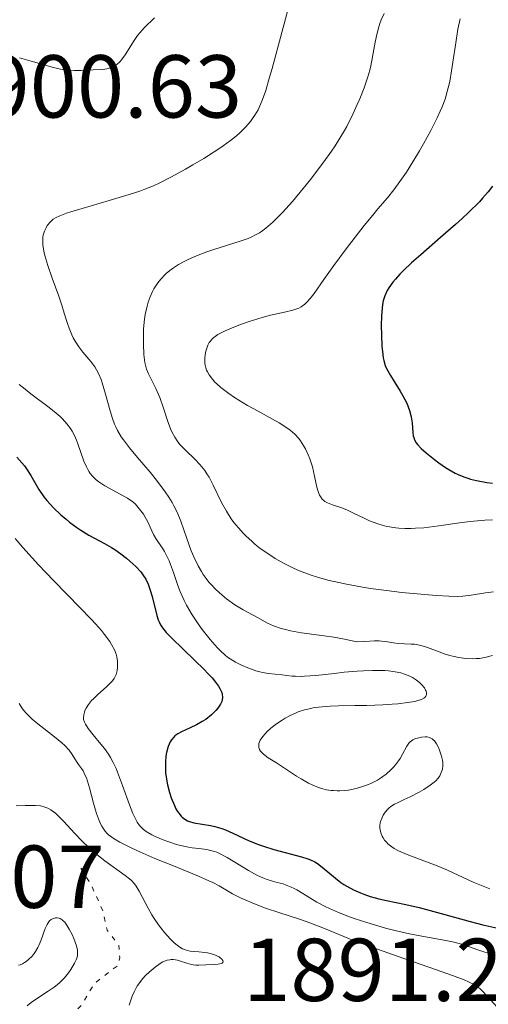
# Model space of a CAD drawing. Units: metres. Extents: x 681820 to 685291, y 4756290 to 4758666.
# Drawn here: x 682493 to 682545, y 4757057 to 4757168 of the extents above; entities that cross this region are included whole.
import ezdxf

# ---------------------------------------------------------------- set-up
doc = ezdxf.new("R2010")
doc.units = ezdxf.units.M
doc.header["$MEASUREMENT"] = 0
doc.linetypes.add('DGN Style 5', pattern=[1.217945, 0.521977, -0.695969])
for name, color, linetype, lineweight in [('Cota de punto acotado terreno', 7, 'Continuous', 0), ('Curva de nivel auxiliar', 30, 'DGN Style 5', 0), ('Curva de nivel directora', 30, 'Continuous', 30), ('Curva de nivel intermedia', 30, 'Continuous', 0)]:
    doc.layers.add(name, color=color, linetype=linetype, lineweight=lineweight)
doc.styles.add('Style-Arial', font='arial.ttf')

msp = doc.modelspace()

# ---------------------------------------------------------------- linework, layer by layer
at = {"layer": 'Curva de nivel auxiliar', "color": 30, "linetype": 'DGN Style 5', "lineweight": 0, "elevation": 1882.5, "flags": 128}
msp.add_lwpolyline([(682499.49, 4757072.31), (682500.65, 4757070.5), (682502.04, 4757067.38), (682502.45, 4757065.38), (682503.78, 4757063.67), (682503.88, 4757062.3), (682503.66, 4757061.41), (682501.02, 4757059.36), (682499.52, 4757056.88), (682498, 4757055.35), (682497.22, 4757053.52), (682497.16, 4757052.48), (682497.59, 4757049.42), (682499.28, 4757046.47), (682499.61, 4757043.41), (682501.05, 4757039.88), (682502.17, 4757037.98), (682503.25, 4757037.1), (682505.63, 4757036.01), (682517.93, 4757035.62), (682519.36, 4757035.26), (682522.64, 4757033.15), (682525.08, 4757030.42), (682527.58, 4757028.91), (682530.56, 4757025.79), (682531.82, 4757025.54), (682533.72, 4757026.34), (682535.56, 4757025.8), (682537.58, 4757026.42), (682539.17, 4757026.05), (682540.68, 4757025.49), (682541.38, 4757024.46), (682541.24, 4757023.45), (682540.65, 4757022.83), (682537.63, 4757021.02), (682535.57, 4757020.51), (682533.55, 4757018.92), (682530.59, 4757017.38), (682527.04, 4757016.84), (682525.65, 4757017.03), (682521.58, 4757018.91), (682517.96, 4757019.8), (682517.73, 4757020.65), (682518.27, 4757022.43), (682517.62, 4757023.44), (682512.57, 4757025.39), (682510.83, 4757028.7), (682508.6, 4757031.91), (682504.88, 4757033.62), (682502.55, 4757033.39), (682500.57, 4757034.4), (682498.03, 4757034.83), (682494.14, 4757034.01), (682491.11, 4757033.94), (682488.6, 4757033.36), (682485.21, 4757031.3), (682484.26, 4757030.34), (682483.83, 4757029.34), (682483.66, 4757027.26), (682484.67, 4757025.22), (682486.95, 4757023.71), (682487.87, 4757023.59), (682490.66, 4757024.18), (682494.89, 4757022.66), (682495.9, 4757021.46), (682495.18, 4757020.44), (682493.13, 4757020.05), (682490.62, 4757021.05), (682484.2, 4757020.12), (682481.11, 4757020.89), (682477.39, 4757021.23), (682476.52, 4757023.32), (682475.64, 4757024.12), (682474.52, 4757024.77), (682471.52, 4757025.35), (682469.3, 4757030.65)], dxfattribs=at)
at = {"layer": 'Curva de nivel directora', "color": 30, "linetype": 'Continuous', "lineweight": 30, "flags": 128}
for points, elevation in [([(682545.76, 4757148.9), (682545.25, 4757148.26), (682544.63, 4757147.55), (682544.28, 4757147.17), (682543.06, 4757145.95), (682542.35, 4757145.29), (682541.58, 4757144.6), (682539.92, 4757143.15), (682537.69, 4757141.21), (682536.66, 4757140.29), (682535.75, 4757139.43), (682535.36, 4757139.03), (682534.85, 4757138.47), (682534.56, 4757138.13), (682534.11, 4757137.48), (682533.93, 4757137.18), (682533.66, 4757136.59), (682533.49, 4757136.02), (682533.41, 4757135.63), (682533.32, 4757134.82), (682533.29, 4757134.33), (682533.26, 4757133.28), (682533.27, 4757132.22), (682533.33, 4757130.9), (682533.38, 4757130.33), (682533.47, 4757129.62), (682533.54, 4757129.32), (682533.71, 4757128.77), (682533.86, 4757128.42), (682534.29, 4757127.65), (682534.72, 4757126.96), (682535.37, 4757125.91), (682535.69, 4757125.36), (682536.12, 4757124.53), (682536.29, 4757124.13), (682536.43, 4757123.74), (682536.62, 4757123), (682536.72, 4757122.33), (682536.81, 4757121.24), (682536.86, 4757120.86), (682536.9, 4757120.69), (682536.98, 4757120.44), (682537.18, 4757120.08), (682537.33, 4757119.89), (682537.73, 4757119.47), (682538.29, 4757118.97), (682539.23, 4757118.23), (682539.73, 4757117.85), (682540.49, 4757117.33), (682540.86, 4757117.1), (682541.55, 4757116.7), (682541.88, 4757116.54), (682542.53, 4757116.26), (682542.98, 4757116.11), (682543.29, 4757116.02), (682543.96, 4757115.85), (682545.11, 4757115.64), (682545.75, 4757115.55)], 1925), ([(682492.3, 4757118.47), (682492.89, 4757117.84), (682493.16, 4757117.5), (682493.41, 4757117.16), (682493.87, 4757116.43), (682494.79, 4757114.86), (682495.35, 4757114.04), (682495.68, 4757113.63), (682496.42, 4757112.81), (682497.25, 4757112.02), (682497.84, 4757111.51), (682498.24, 4757111.19), (682499.05, 4757110.6), (682499.51, 4757110.29), (682500.42, 4757109.74), (682502.15, 4757108.78), (682502.94, 4757108.33), (682503.32, 4757108.1), (682504.01, 4757107.62), (682504.64, 4757107.14), (682505.02, 4757106.82), (682505.69, 4757106.19), (682506.24, 4757105.59), (682506.48, 4757105.27), (682506.79, 4757104.77), (682507.06, 4757104.21), (682507.19, 4757103.9), (682507.3, 4757103.56), (682507.52, 4757102.83), (682508.05, 4757100.7), (682508.2, 4757100.21), (682508.29, 4757099.98), (682508.46, 4757099.65), (682508.69, 4757099.3), (682508.83, 4757099.11), (682509.1, 4757098.79), (682509.83, 4757098.04), (682510.84, 4757097.06), (682512.43, 4757095.55), (682513.21, 4757094.78), (682513.93, 4757094.04), (682514.25, 4757093.69), (682514.65, 4757093.2), (682514.96, 4757092.77), (682515.12, 4757092.51), (682515.33, 4757092.06), (682515.39, 4757091.86), (682515.43, 4757091.51), (682515.39, 4757091.22), (682515.33, 4757091.04), (682515.18, 4757090.74), (682514.89, 4757090.3), (682514.68, 4757090.04), (682514.53, 4757089.88), (682514.18, 4757089.55), (682513.53, 4757089.04), (682513.15, 4757088.78), (682512.5, 4757088.42), (682511.77, 4757088.08), (682510.82, 4757087.64), (682510.41, 4757087.42), (682510.08, 4757087.17), (682509.94, 4757087.04), (682509.7, 4757086.74), (682509.56, 4757086.52), (682509.33, 4757085.98), (682509.14, 4757085.3), (682509.06, 4757084.9), (682509, 4757084.23), (682509, 4757083.46), (682509.03, 4757083.03), (682509.17, 4757082.11), (682509.26, 4757081.68), (682509.48, 4757080.83), (682509.67, 4757080.21), (682510.01, 4757079.37), (682510.18, 4757079), (682510.37, 4757078.68), (682510.5, 4757078.5), (682510.76, 4757078.18), (682510.9, 4757078.04), (682511.19, 4757077.82), (682511.5, 4757077.65), (682511.72, 4757077.56), (682512.2, 4757077.42), (682513.13, 4757077.25), (682514.06, 4757077.1), (682514.56, 4757077), (682515.34, 4757076.78), (682515.74, 4757076.63), (682516.58, 4757076.27), (682518.43, 4757075.41)], 1900), ([(682518.43, 4757075.41), (682519.47, 4757074.99), (682520.03, 4757074.79), (682521.17, 4757074.43), (682524.29, 4757073.59), (682525.01, 4757073.36), (682525.3, 4757073.25), (682525.8, 4757073.02), (682526.09, 4757072.85), (682526.63, 4757072.45), (682528.11, 4757071.19), (682528.72, 4757070.73), (682529.06, 4757070.51), (682529.4, 4757070.3), (682530.14, 4757069.9), (682530.93, 4757069.55), (682531.29, 4757069.4), (682532.02, 4757069.15), (682532.57, 4757068.99), (682532.98, 4757068.88), (682533.85, 4757068.7), (682536.03, 4757068.25), (682537.53, 4757067.9), (682540.39, 4757067.13), (682543.26, 4757066.35), (682544.68, 4757065.98), (682546.68, 4757065.51)], 1900)]:
    msp.add_lwpolyline(points, dxfattribs=dict(at, elevation=elevation))
at = {"layer": 'Curva de nivel intermedia', "color": 30, "linetype": 'Continuous', "lineweight": 0, "flags": 128}
for points, elevation in [([(682523.16, 4757170.24), (682520.99, 4757162.12), (682520.72, 4757161.15), (682520.28, 4757159.66), (682519.93, 4757158.66), (682519.74, 4757158.18), (682519.41, 4757157.48), (682519.07, 4757156.89), (682518.88, 4757156.61), (682518.57, 4757156.19), (682518.02, 4757155.54), (682517.38, 4757154.92), (682517, 4757154.58), (682516.32, 4757154.04), (682515.49, 4757153.44), (682515.01, 4757153.11), (682513.32, 4757152.04), (682512.08, 4757151.3), (682511.25, 4757150.83), (682509.68, 4757149.96), (682508.32, 4757149.27), (682507.68, 4757148.97), (682506.68, 4757148.56), (682506.14, 4757148.36), (682504.92, 4757147.96), (682502.69, 4757147.29), (682499.64, 4757146.42), (682498.4, 4757146.04), (682497.9, 4757145.88), (682497.15, 4757145.6), (682496.65, 4757145.35), (682496.41, 4757145.19), (682496.28, 4757145.09), (682496.06, 4757144.87), (682495.74, 4757144.48), (682495.6, 4757144.25), (682495.42, 4757143.87), (682495.29, 4757143.42), (682495.25, 4757143.17), (682495.23, 4757142.9), (682495.25, 4757142.31), (682495.36, 4757141.63), (682495.47, 4757141.13), (682495.79, 4757140.02), (682496.28, 4757138.58), (682497.02, 4757136.55), (682497.36, 4757135.56), (682497.65, 4757134.64), (682498, 4757133.5), (682498.18, 4757132.97), (682498.48, 4757132.22), (682498.65, 4757131.87), (682498.85, 4757131.52), (682499.28, 4757130.87), (682499.73, 4757130.27), (682500.61, 4757129.22), (682501.07, 4757128.61), (682501.26, 4757128.3), (682501.53, 4757127.8)], 1910), ([(682507.8, 4757167.81), (682506.62, 4757166.68), (682506.12, 4757166.14), (682505.89, 4757165.85), (682505.49, 4757165.28), (682504.5, 4757163.65), (682504.09, 4757163.09), (682503.88, 4757162.86), (682503.55, 4757162.57), (682503.21, 4757162.35), (682503.03, 4757162.26), (682502.84, 4757162.19), (682502.44, 4757162.09), (682501.99, 4757162.03), (682500.9, 4757161.96), (682499.53, 4757161.89), (682498.77, 4757161.89), (682497.99, 4757161.94), (682497.6, 4757161.98), (682497.22, 4757162.05), (682496.44, 4757162.23), (682493.92, 4757162.97), (682492.61, 4757163.31)], 1905), ([(682533.58, 4757168.32), (682533.25, 4757167.58), (682533.1, 4757167.2), (682532.97, 4757166.79), (682532.75, 4757165.96), (682532.58, 4757165.1), (682532.29, 4757163.43), (682532.08, 4757162.42), (682531.96, 4757161.93), (682531.75, 4757161.19), (682531.33, 4757159.97), (682530.84, 4757158.73), (682530.56, 4757158.08), (682530.1, 4757157.08), (682529.38, 4757155.62), (682529.13, 4757155.16), (682528.62, 4757154.29), (682528.07, 4757153.43), (682527.68, 4757152.86), (682526.82, 4757151.66), (682525.31, 4757149.66), (682524.49, 4757148.64), (682523.29, 4757147.2), (682522.17, 4757145.97), (682521.49, 4757145.28), (682521.06, 4757144.87), (682520.28, 4757144.2), (682519.8, 4757143.84), (682519.57, 4757143.68), (682519.22, 4757143.47), (682518.63, 4757143.18), (682518.29, 4757143.05), (682517.51, 4757142.76), (682516, 4757142.29), (682514.45, 4757141.79), (682513.66, 4757141.53), (682512.51, 4757141.1), (682511.56, 4757140.68), (682511.12, 4757140.47), (682510.49, 4757140.12), (682509.91, 4757139.75), (682509.64, 4757139.55), (682509.13, 4757139.13), (682508.89, 4757138.91), (682508.56, 4757138.56), (682508.25, 4757138.19), (682508.07, 4757137.93), (682507.72, 4757137.39), (682507.57, 4757137.1), (682507.3, 4757136.5), (682507.07, 4757135.87), (682506.94, 4757135.43), (682506.74, 4757134.52), (682506.66, 4757133.98), (682506.56, 4757132.89), (682506.53, 4757131.83), (682506.53, 4757131.16), (682506.58, 4757130.02), (682506.69, 4757129.1), (682506.79, 4757128.65), (682506.88, 4757128.37), (682507.12, 4757127.83), (682507.94, 4757126.21), (682508.24, 4757125.53), (682508.39, 4757125.17)], 1915), ([(682542.13, 4757167.72), (682541.87, 4757166.54), (682541.62, 4757165), (682541.31, 4757162.84), (682541.16, 4757161.86), (682540.95, 4757160.65), (682540.79, 4757159.96), (682540.68, 4757159.53), (682540.42, 4757158.7), (682540.09, 4757157.83), (682539.89, 4757157.35), (682539.53, 4757156.57), (682538.82, 4757155.17), (682538.01, 4757153.67), (682537.55, 4757152.87), (682536.82, 4757151.65), (682536.08, 4757150.49), (682535.72, 4757149.95), (682535.36, 4757149.44), (682534.66, 4757148.51), (682533.94, 4757147.62), (682532.89, 4757146.37), (682532.31, 4757145.67)], 1920), ([(682532.31, 4757145.67), (682531.35, 4757144.49), (682529.32, 4757141.88), (682527.92, 4757140.01), (682526.81, 4757138.44), (682525.71, 4757136.87), (682525.26, 4757136.3), (682524.86, 4757135.85), (682524.67, 4757135.67), (682524.27, 4757135.37), (682523.99, 4757135.22), (682523.78, 4757135.13), (682523.33, 4757134.98), (682522.38, 4757134.75), (682520.8, 4757134.41), (682519.89, 4757134.18), (682518.42, 4757133.73), (682517.44, 4757133.39), (682516.24, 4757132.91), (682515.72, 4757132.68), (682515.14, 4757132.38), (682514.9, 4757132.24), (682514.58, 4757132.02), (682514.31, 4757131.79), (682514.19, 4757131.67), (682514.03, 4757131.48), (682513.94, 4757131.35), (682513.78, 4757131.06), (682513.61, 4757130.61), (682513.54, 4757130.37), (682513.47, 4757129.99), (682513.43, 4757129.6), (682513.43, 4757129.4), (682513.45, 4757129.01), (682513.48, 4757128.82), (682513.55, 4757128.53), (682513.64, 4757128.26), (682513.72, 4757128.08), (682513.92, 4757127.73), (682514.28, 4757127.24), (682514.57, 4757126.92), (682514.78, 4757126.72), (682515.24, 4757126.31), (682516.12, 4757125.63), (682516.78, 4757125.19), (682517.24, 4757124.89), (682518.24, 4757124.3), (682519.44, 4757123.63), (682521.05, 4757122.76), (682521.78, 4757122.34), (682522.64, 4757121.79), (682523.02, 4757121.51), (682523.53, 4757121.07), (682523.98, 4757120.58), (682524.18, 4757120.32), (682524.38, 4757120.03), (682524.73, 4757119.42), (682525.04, 4757118.76), (682525.22, 4757118.3), (682525.52, 4757117.38), (682525.76, 4757116.35), (682526.03, 4757115.13), (682526.16, 4757114.63), (682526.33, 4757114.22), (682526.42, 4757114.05), (682526.63, 4757113.76), (682526.8, 4757113.61), (682526.92, 4757113.52), (682527.2, 4757113.36), (682527.78, 4757113.14), (682528.82, 4757112.79), (682529.47, 4757112.52), (682530.21, 4757112.17), (682531.33, 4757111.62), (682531.94, 4757111.35), (682532.88, 4757110.99), (682533.37, 4757110.84), (682533.87, 4757110.71), (682534.2, 4757110.65), (682534.88, 4757110.55), (682535.22, 4757110.51), (682535.91, 4757110.48), (682536.61, 4757110.48), (682537.09, 4757110.49), (682538.05, 4757110.56), (682539.71, 4757110.77), (682542.03, 4757111.1), (682543.24, 4757111.26), (682544.91, 4757111.4), (682545.76, 4757111.44)], 1920), ([(682501.53, 4757127.8), (682501.78, 4757127.2), (682501.9, 4757126.84), (682502.29, 4757125.57), (682502.81, 4757123.69), (682503.07, 4757122.84), (682503.29, 4757122.19), (682503.42, 4757121.89), (682503.63, 4757121.46), (682504.04, 4757120.78), (682504.3, 4757120.41), (682504.98, 4757119.54), (682505.88, 4757118.45), (682507.28, 4757116.78), (682507.99, 4757115.9), (682508.97, 4757114.6), (682509.4, 4757113.98), (682509.76, 4757113.39), (682509.97, 4757113.02), (682510.33, 4757112.3), (682510.74, 4757111.29), (682511.4, 4757109.33), (682511.9, 4757107.97), (682512.19, 4757107.28), (682512.68, 4757106.27), (682513.05, 4757105.63), (682513.25, 4757105.32), (682513.57, 4757104.87), (682513.9, 4757104.44), (682514.14, 4757104.17), (682514.62, 4757103.66), (682515.37, 4757102.99), (682515.87, 4757102.59), (682516.82, 4757101.91), (682517.76, 4757101.34), (682519.36, 4757100.46), (682520.47, 4757099.84), (682521.16, 4757099.53), (682522, 4757099.24), (682522.5, 4757099.11), (682523.06, 4757098.99), (682524.29, 4757098.77), (682526.85, 4757098.41), (682527.94, 4757098.26), (682529.13, 4757098.03), (682530.18, 4757097.81), (682530.64, 4757097.76), (682531.41, 4757097.77), (682532.5, 4757097.84), (682533.02, 4757097.85), (682533.27, 4757097.83), (682533.74, 4757097.78), (682534.64, 4757097.62), (682535.11, 4757097.56), (682535.88, 4757097.53), (682536.61, 4757097.5), (682536.99, 4757097.47), (682537.57, 4757097.37), (682537.86, 4757097.3), (682538.47, 4757097.1), (682539.75, 4757096.61), (682540.44, 4757096.37), (682541.1, 4757096.18), (682541.44, 4757096.1), (682541.97, 4757096), (682542.76, 4757095.89), (682543.55, 4757095.85), (682543.93, 4757095.86), (682544.31, 4757095.89), (682545.04, 4757096.01), (682545.74, 4757096.19)], 1910), ([(682492.59, 4757126.66), (682493.05, 4757126.27), (682493.9, 4757125.58), (682495.94, 4757124.06), (682496.72, 4757123.43), (682497.17, 4757123.03), (682497.44, 4757122.77), (682497.92, 4757122.24), (682498.33, 4757121.69)], 1905), ([(682508.39, 4757125.17), (682508.8, 4757123.98), (682509.32, 4757122.38), (682509.59, 4757121.66), (682509.74, 4757121.33), (682510.06, 4757120.74), (682510.41, 4757120.21), (682510.68, 4757119.88), (682511.27, 4757119.25), (682512.32, 4757118.25), (682512.88, 4757117.66), (682513.42, 4757117), (682513.67, 4757116.62), (682513.92, 4757116.22), (682514.38, 4757115.33), (682515.32, 4757113.39), (682515.86, 4757112.41), (682516.41, 4757111.56), (682516.71, 4757111.14), (682517.21, 4757110.53), (682517.77, 4757109.92), (682518.07, 4757109.62), (682518.72, 4757109.03), (682519.07, 4757108.73), (682519.62, 4757108.28), (682520.34, 4757107.76), (682520.73, 4757107.5), (682521.34, 4757107.11), (682522.34, 4757106.54), (682523.47, 4757105.99), (682524.07, 4757105.73), (682525.4, 4757105.24), (682526.11, 4757105.01), (682527.26, 4757104.68), (682528.5, 4757104.39), (682529.36, 4757104.21), (682531.15, 4757103.89), (682532.06, 4757103.75), (682533.85, 4757103.5), (682535.58, 4757103.29), (682538.56, 4757103.01), (682539.45, 4757102.94), (682540.84, 4757102.86), (682541.86, 4757102.84), (682542.41, 4757102.86), (682543.37, 4757102.97), (682544.96, 4757103.23), (682545.88, 4757103.35)], 1915), ([(682498.33, 4757121.69), (682498.52, 4757121.4), (682498.78, 4757120.93), (682499.02, 4757120.39), (682499.14, 4757120.1), (682499.85, 4757118.05), (682500.13, 4757117.39), (682500.28, 4757117.09), (682500.44, 4757116.82), (682500.56, 4757116.65), (682500.81, 4757116.35), (682501.23, 4757115.95), (682501.54, 4757115.71), (682502.22, 4757115.26), (682503.1, 4757114.78), (682504.26, 4757114.15), (682504.76, 4757113.86), (682505.34, 4757113.45), (682505.63, 4757113.2), (682505.8, 4757113.02), (682506.1, 4757112.66), (682506.54, 4757112.07), (682506.74, 4757111.74), (682507.03, 4757111.21), (682507.29, 4757110.63), (682507.68, 4757109.8), (682507.92, 4757109.36), (682508.22, 4757108.91), (682508.67, 4757108.25), (682508.9, 4757107.87), (682509.25, 4757107.21), (682509.42, 4757106.84), (682509.58, 4757106.44), (682509.9, 4757105.53), (682510.36, 4757104.19), (682510.63, 4757103.48), (682511.11, 4757102.39), (682511.39, 4757101.85), (682512.01, 4757100.78), (682512.69, 4757099.76), (682513.15, 4757099.12), (682514.03, 4757097.99), (682514.82, 4757097.1), (682515.18, 4757096.73), (682515.72, 4757096.24), (682516, 4757096.03), (682516.58, 4757095.64), (682516.9, 4757095.45), (682517.56, 4757095.11), (682518.26, 4757094.81), (682519.18, 4757094.49), (682519.62, 4757094.37), (682519.94, 4757094.29), (682520.55, 4757094.19), (682522.13, 4757094.04), (682522.6, 4757093.98), (682523.26, 4757093.9), (682523.62, 4757093.87), (682524.26, 4757093.86), (682524.62, 4757093.87), (682525.92, 4757093.97), (682527.99, 4757094.2), (682529.09, 4757094.32), (682530.55, 4757094.45), (682531.26, 4757094.49), (682532.28, 4757094.53), (682533.23, 4757094.53), (682533.66, 4757094.51), (682534.07, 4757094.48), (682534.82, 4757094.39), (682535.47, 4757094.25), (682535.86, 4757094.13), (682536.1, 4757094.05), (682536.54, 4757093.85), (682536.78, 4757093.72), (682537.2, 4757093.45), (682537.57, 4757093.16), (682537.77, 4757092.97), (682538.1, 4757092.57), (682538.24, 4757092.33), (682538.29, 4757092.21), (682538.33, 4757092.04), (682538.33, 4757091.8), (682538.27, 4757091.66), (682538.15, 4757091.5), (682538.05, 4757091.42), (682537.76, 4757091.27), (682537.37, 4757091.14), (682537.04, 4757091.06), (682536.2, 4757090.92), (682535.12, 4757090.79), (682534.49, 4757090.73), (682533.43, 4757090.66), (682531.62, 4757090.59), (682530.29, 4757090.58), (682528.44, 4757090.56), (682527.52, 4757090.53), (682526.63, 4757090.46), (682526.2, 4757090.41), (682525.59, 4757090.32), (682525, 4757090.2)], 1905), ([(682492.11, 4757109.36), (682493, 4757108.33), (682494.76, 4757106.39), (682496.44, 4757104.62), (682499.42, 4757101.58), (682500.63, 4757100.32), (682501.15, 4757099.76), (682501.81, 4757099.01), (682502.17, 4757098.57), (682502.75, 4757097.79), (682502.96, 4757097.45), (682503.28, 4757096.86), (682503.47, 4757096.36), (682503.55, 4757096.07), (682503.62, 4757095.56), (682503.64, 4757095.08), (682503.64, 4757094.86), (682503.6, 4757094.53), (682503.52, 4757094.22), (682503.47, 4757094.06), (682503.33, 4757093.76), (682503.24, 4757093.61), (682503.08, 4757093.38), (682502.89, 4757093.16), (682502.42, 4757092.71), (682501.38, 4757091.8), (682500.91, 4757091.36), (682500.7, 4757091.14), (682500.36, 4757090.7), (682500.1, 4757090.29), (682499.97, 4757090.02), (682499.91, 4757089.85), (682499.83, 4757089.53), (682499.8, 4757089.2), (682499.82, 4757089.04), (682499.91, 4757088.73), (682500.02, 4757088.5), (682500.34, 4757088), (682500.89, 4757087.3), (682501.75, 4757086.26), (682502.16, 4757085.75), (682502.63, 4757085.11), (682502.84, 4757084.77), (682503.15, 4757084.2), (682503.46, 4757083.51), (682503.63, 4757083.1), (682504.18, 4757081.6), (682504.97, 4757079.43), (682505.35, 4757078.48), (682505.68, 4757077.8), (682505.84, 4757077.51), (682506.1, 4757077.13), (682506.4, 4757076.81), (682506.56, 4757076.66), (682506.83, 4757076.45), (682507.02, 4757076.32), (682507.48, 4757076.07), (682507.87, 4757075.88), (682508.76, 4757075.51), (682509.4, 4757075.27), (682510.27, 4757075), (682510.7, 4757074.88), (682511.62, 4757074.67), (682512.02, 4757074.6), (682512.76, 4757074.52), (682513.65, 4757074.41), (682514.09, 4757074.32), (682514.54, 4757074.2), (682514.78, 4757074.11), (682515.15, 4757073.95), (682515.94, 4757073.53), (682518.33, 4757072.07), (682518.69, 4757071.86), (682519.35, 4757071.52), (682519.96, 4757071.24), (682520.33, 4757071.09), (682521.04, 4757070.86), (682521.56, 4757070.73), (682522.24, 4757070.55), (682522.59, 4757070.43), (682523.15, 4757070.21), (682523.46, 4757070.06), (682523.77, 4757069.89)], 1895), ([(682492.59, 4757090.82), (682492.89, 4757090.32), (682493.08, 4757090.08), (682493.4, 4757089.7), (682493.77, 4757089.32), (682494.05, 4757089.06), (682494.66, 4757088.55), (682496.56, 4757087.07), (682497.37, 4757086.41), (682497.7, 4757086.11), (682498.19, 4757085.56), (682498.54, 4757085.08), (682499.01, 4757084.29), (682499.24, 4757083.96), (682499.58, 4757083.51), (682499.75, 4757083.24), (682500, 4757082.75), (682500.13, 4757082.46), (682500.25, 4757082.11), (682500.48, 4757081.34), (682500.93, 4757079.62), (682501.15, 4757078.83), (682501.26, 4757078.47), (682501.48, 4757077.85), (682501.71, 4757077.32), (682501.86, 4757077.03), (682502.2, 4757076.52), (682502.48, 4757076.21), (682502.63, 4757076.06), (682502.98, 4757075.79), (682503.24, 4757075.61), (682503.89, 4757075.23), (682505.23, 4757074.56), (682506.13, 4757074.15), (682507.81, 4757073.43), (682509.9, 4757072.57), (682512.73, 4757071.41), (682513.88, 4757070.91), (682514.34, 4757070.7), (682515.05, 4757070.34), (682516.56, 4757069.45), (682517.44, 4757069), (682517.96, 4757068.76), (682518.82, 4757068.38), (682520.27, 4757067.82), (682521.85, 4757067.3), (682524.08, 4757066.59), (682525.24, 4757066.18), (682527.05, 4757065.47), (682529.95, 4757064.28), (682531.78, 4757063.59), (682535.05, 4757062.43), (682539.47, 4757060.92), (682541.26, 4757060.29), (682542.56, 4757059.79), (682543.04, 4757059.58), (682543.77, 4757059.21), (682544.12, 4757058.98), (682544.32, 4757058.82), (682544.68, 4757058.48)], 1890), ([(682525, 4757090.2), (682524.63, 4757090.1), (682523.94, 4757089.87), (682523.62, 4757089.74), (682523.01, 4757089.47), (682522.45, 4757089.17), (682522.11, 4757088.96), (682521.48, 4757088.53), (682520.87, 4757088.05), (682520.4, 4757087.63), (682520.21, 4757087.42), (682519.95, 4757087.12), (682519.67, 4757086.7), (682519.58, 4757086.5), (682519.52, 4757086.32), (682519.5, 4757086.2), (682519.49, 4757085.97), (682519.51, 4757085.86), (682519.58, 4757085.66), (682519.69, 4757085.47), (682519.79, 4757085.34), (682520.02, 4757085.11), (682520.54, 4757084.73), (682521.48, 4757084.15), (682522.06, 4757083.78), (682522.74, 4757083.33), (682523.73, 4757082.67), (682524.26, 4757082.34), (682525.07, 4757081.89), (682525.48, 4757081.69), (682526.19, 4757081.4), (682526.55, 4757081.28), (682527.09, 4757081.14), (682527.63, 4757081.05), (682527.91, 4757081.03), (682528.32, 4757081), (682528.59, 4757081), (682529.15, 4757081.04), (682529.58, 4757081.09), (682530.43, 4757081.26), (682531.27, 4757081.52), (682531.81, 4757081.73), (682532.16, 4757081.88), (682532.82, 4757082.22), (682533.17, 4757082.43), (682533.8, 4757082.88), (682534.35, 4757083.36), (682534.67, 4757083.69), (682534.87, 4757083.92), (682535.21, 4757084.37), (682535.37, 4757084.63), (682535.65, 4757085.13), (682536.12, 4757086.01), (682536.36, 4757086.36), (682536.5, 4757086.5), (682536.79, 4757086.72), (682537.11, 4757086.87), (682537.34, 4757086.94), (682537.78, 4757087.03), (682538.2, 4757087.07), (682538.4, 4757087.06), (682538.69, 4757086.99), (682538.97, 4757086.85), (682539.1, 4757086.75), (682539.23, 4757086.62), (682539.47, 4757086.29), (682539.68, 4757085.89), (682539.81, 4757085.58), (682540.03, 4757084.91), (682540.13, 4757084.44), (682540.16, 4757084.19), (682540.17, 4757083.82), (682540.12, 4757083.44), (682540.08, 4757083.25), (682539.93, 4757082.88), (682539.83, 4757082.69), (682539.64, 4757082.42), (682539.39, 4757082.15), (682539.2, 4757081.97), (682538.76, 4757081.63), (682538.03, 4757081.15), (682537.51, 4757080.85), (682536.5, 4757080.34), (682535.83, 4757080.03), (682535.09, 4757079.68), (682534.76, 4757079.51), (682534.35, 4757079.25), (682534.16, 4757079.11), (682533.99, 4757078.96), (682533.7, 4757078.63), (682533.47, 4757078.27), (682533.35, 4757078.03), (682533.18, 4757077.57), (682533.14, 4757077.41), (682533.09, 4757077.11), (682533.09, 4757076.82), (682533.12, 4757076.64), (682533.21, 4757076.28), (682533.36, 4757075.92), (682533.46, 4757075.74), (682533.64, 4757075.47)], 1905), ([(682492.25, 4757079.31), (682493.26, 4757079.37), (682493.69, 4757079.38), (682494.4, 4757079.36), (682494.96, 4757079.31), (682495.27, 4757079.24), (682495.45, 4757079.19), (682495.78, 4757079.06), (682496.13, 4757078.88), (682496.3, 4757078.77), (682496.66, 4757078.49), (682496.93, 4757078.24), (682497.56, 4757077.6), (682498.84, 4757076.21), (682499.6, 4757075.41), (682500.43, 4757074.61), (682500.86, 4757074.22), (682501.3, 4757073.85), (682502.19, 4757073.16), (682504.48, 4757071.52), (682504.99, 4757071.12), (682505.19, 4757070.94), (682505.52, 4757070.58), (682505.71, 4757070.32), (682506.06, 4757069.74), (682507.06, 4757067.83), (682507.5, 4757067.07), (682507.75, 4757066.68), (682508.24, 4757065.96), (682508.5, 4757065.61), (682508.91, 4757065.09), (682509.54, 4757064.39), (682509.95, 4757063.98), (682510.16, 4757063.8), (682510.46, 4757063.57), (682510.74, 4757063.38), (682510.92, 4757063.28), (682511.28, 4757063.14), (682511.45, 4757063.08), (682511.79, 4757063.01), (682512.11, 4757062.97), (682512.76, 4757062.92), (682513.42, 4757062.85), (682513.74, 4757062.8), (682514.2, 4757062.69), (682514.62, 4757062.56), (682514.8, 4757062.48), (682515.03, 4757062.36), (682515.16, 4757062.27), (682515.36, 4757062.09), (682515.45, 4757061.96), (682515.48, 4757061.79), (682515.38, 4757061.67), (682515.26, 4757061.62), (682514.92, 4757061.54)], 1885), ([(682533.64, 4757075.47), (682533.87, 4757075.2), (682534, 4757075.07), (682534.44, 4757074.72), (682534.72, 4757074.55), (682535.21, 4757074.29), (682536.18, 4757073.86), (682537.45, 4757073.38), (682539.54, 4757072.58), (682540.69, 4757072.1), (682541.89, 4757071.55), (682543.6, 4757070.77), (682544.51, 4757070.39), (682545.47, 4757070.02)], 1905), ([(682523.77, 4757069.89), (682524.45, 4757069.48), (682526.03, 4757068.51), (682526.94, 4757068.02), (682527.43, 4757067.78), (682528.44, 4757067.34), (682529.5, 4757066.93), (682530.22, 4757066.68), (682531.65, 4757066.21), (682533.72, 4757065.59), (682534.77, 4757065.32), (682536.43, 4757064.95), (682538.22, 4757064.62), (682540.5, 4757064.21), (682541.45, 4757064.02), (682541.85, 4757063.92), (682542.52, 4757063.72), (682544.09, 4757063.14), (682544.91, 4757062.89), (682545.43, 4757062.76)], 1895), ([(682492.49, 4757061.42), (682492.68, 4757061.48), (682492.94, 4757061.59), (682493.19, 4757061.73), (682493.35, 4757061.83), (682493.64, 4757062.06), (682494.04, 4757062.46), (682494.27, 4757062.75), (682494.41, 4757062.96), (682494.67, 4757063.4), (682494.79, 4757063.65), (682495.01, 4757064.16), (682495.51, 4757065.54), (682495.71, 4757065.99), (682495.82, 4757066.17), (682495.99, 4757066.4), (682496.19, 4757066.57), (682496.31, 4757066.64), (682496.54, 4757066.72), (682496.66, 4757066.75), (682496.86, 4757066.75), (682497.07, 4757066.7), (682497.18, 4757066.66), (682497.41, 4757066.53), (682497.52, 4757066.43), (682497.69, 4757066.26), (682497.87, 4757066.04), (682498.21, 4757065.49), (682498.53, 4757064.86), (682498.72, 4757064.43), (682499, 4757063.62), (682499.12, 4757063.11), (682499.14, 4757062.89), (682499.14, 4757062.75), (682499.12, 4757062.48), (682499.05, 4757062.21), (682498.99, 4757062.03), (682498.8, 4757061.64), (682498.39, 4757060.96), (682498.13, 4757060.59), (682497.67, 4757060.02), (682497.13, 4757059.48), (682496.83, 4757059.22), (682496.51, 4757058.97), (682495.85, 4757058.51), (682494.52, 4757057.67), (682493.93, 4757057.25), (682493.48, 4757056.85)], 1880), ([(682514.92, 4757061.54), (682514.48, 4757061.51), (682513.54, 4757061.47), (682512.77, 4757061.43), (682512.43, 4757061.43), (682512.11, 4757061.46), (682511.94, 4757061.49), (682511.41, 4757061.65), (682510.69, 4757061.9), (682510.36, 4757062), (682509.93, 4757062.07), (682509.67, 4757062.06), (682509.51, 4757062.04), (682509.2, 4757061.98), (682508.89, 4757061.87), (682508.72, 4757061.79), (682508.42, 4757061.63), (682507.84, 4757061.22), (682507.17, 4757060.66), (682506.8, 4757060.3), (682506.42, 4757059.88), (682506.24, 4757059.65), (682505.88, 4757059.15), (682505.72, 4757058.87), (682505.48, 4757058.43), (682505.27, 4757057.95), (682505.15, 4757057.62), (682504.92, 4757056.93)], 1885), ([(682544.68, 4757058.48), (682546.77, 4757056.21)], 1890)]:
    msp.add_lwpolyline(points, dxfattribs=dict(at, elevation=elevation))

# ---------------------------------------------------------------- texts
at = {"layer": 'Cota de punto acotado terreno', "color": 7, "linetype": 'Continuous', "lineweight": 0, "style": 'Style-Arial'}
for s, p in [('1900.63', (682483.17, 4757156.62, 1900.63)), ('1872.07', (682467.72, 4757067.87, 1872.07)), ('1891.25', (682517.75, 4757057.41, 1891.25))]:
    msp.add_text(s, height=7, dxfattribs=at).set_placement(p)

doc.saveas('drawing.dxf')
